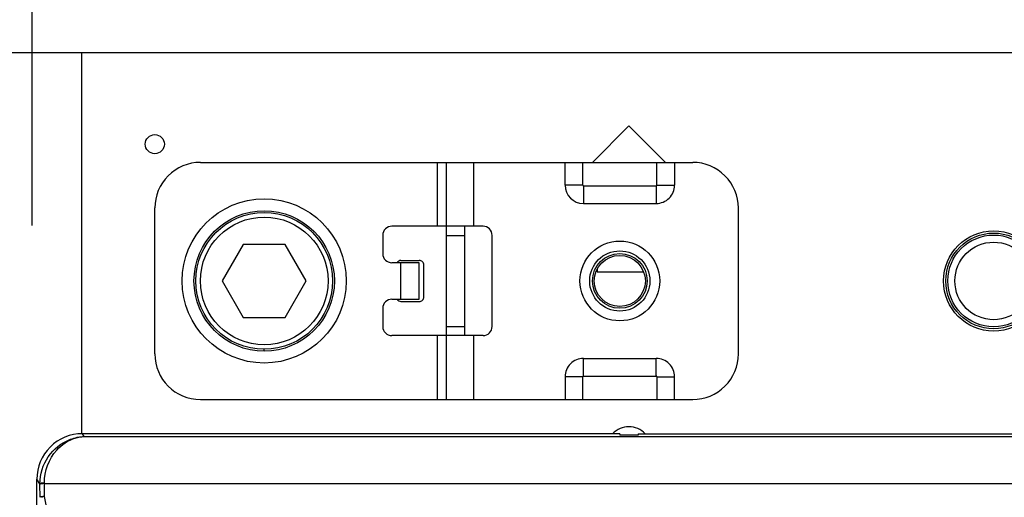
# Model space of a CAD drawing. Units: millimetres. Extents: x 131 to 267, y 251 to 485.
# Drawn here: x 149 to 159, y 404 to 409 of the extents above; entities that cross this region are included whole.
import ezdxf

# ---------------------------------------------------------------- set-up
doc = ezdxf.new("R2010")
doc.units = ezdxf.units.MM
doc.layers.add('GAIKEI', color=7, linetype='Continuous')
doc.layers.add('SUNPO', color=3, linetype='Continuous')
doc.styles.get("Standard").update_dxf_attribs({"font": 'monotxt.shx', "bigfont": 'bigfont.shx'})
doc.dimstyles.get("Standard").update_dxf_attribs({"dimscale": 0, "dimtxt": 2.5, "dimasz": 2.5, "dimexe": 1.25, "dimexo": 2, "dimtad": 1, "dimdec": 8, "dimtxsty": 'Standard', "dimblk": 'OPEN30', "dimcen": 2.5, "dimadec": 8, "dimazin": 2, "dimtfac": 1, "dimtdec": 8, "dimtmove": 0, "dimatfit": 3, "dimldrblk": 'OPEN30', "dimfxl": 1, "dimfrac": 2, "dimarcsym": 0})

# ---------------------------------------------------------------- blocks, each defined once
blk = doc.blocks.new('_Open30')
at = {"color": 0, "linetype": 'ByBlock', "lineweight": -2}
for p, q in [((-1, 0.2679), (0, 0)), ((0, 0), (-1, -0.2679)), ((0, 0), (-1, 0))]:
    blk.add_line(p, q, dxfattribs=at)
blk = doc.blocks.new('*D5')
at = {"layer": 'Defpoints', "color": 0}
for p in [(167.575, 418.511), (142.975, 407.012), (167.575, 407.01)]:
    blk.add_point(p, dxfattribs=at)
at = {"layer": 'SUNPO', "color": 0, "lineweight": -2}
for p, q in [((142.975, 409.012), (142.975, 419.761)), ((167.575, 409.01), (167.575, 419.761)), ((145.475, 418.511), (165.075, 418.511))]:
    blk.add_line(p, q, dxfattribs=at)
at = {"layer": 'SUNPO', "color": 0, "lineweight": -2, "xscale": 2.5, "yscale": 2.5, "zscale": 2.5, "rotation": 180}
blk.add_blockref('_Open30', (142.975, 418.511), dxfattribs=at)
at = {"layer": 'SUNPO', "color": 0, "lineweight": -2, "xscale": 2.5, "yscale": 2.5, "zscale": 2.5}
blk.add_blockref('_Open30', (167.575, 418.511), dxfattribs=at)
at = {"layer": 'SUNPO', "color": 0, "insert": (155.275, 420.386), "char_height": 2.5, "attachment_point": 5}
blk.add_mtext('246', dxfattribs=at)
blk = doc.blocks.new('*D2')
at = {"layer": 'Defpoints', "color": 0}
for p in [(161.725, 413.511), (148.725, 404.619), (161.725, 404.619)]:
    blk.add_point(p, dxfattribs=at)
at = {"layer": 'SUNPO', "color": 0, "lineweight": -2}
for p, q in [((148.725, 406.619), (148.725, 414.761)), ((161.725, 406.619), (161.725, 414.761)), ((151.225, 413.511), (159.225, 413.511))]:
    blk.add_line(p, q, dxfattribs=at)
at = {"layer": 'SUNPO', "color": 0, "lineweight": -2, "xscale": 2.5, "yscale": 2.5, "zscale": 2.5, "rotation": 180}
blk.add_blockref('_Open30', (148.725, 413.511), dxfattribs=at)
at = {"layer": 'SUNPO', "color": 0, "lineweight": -2, "xscale": 2.5, "yscale": 2.5, "zscale": 2.5}
blk.add_blockref('_Open30', (161.725, 413.511), dxfattribs=at)
at = {"layer": 'SUNPO', "color": 0, "insert": (155.225, 415.386), "char_height": 2.5, "attachment_point": 5}
blk.add_mtext('130', dxfattribs=at)

msp = doc.modelspace()

# ---------------------------------------------------------------- linework, layer by layer
at = {"layer": 'GAIKEI'}
for p, q in [((166.51328986, 408.51135333), (144.03670443, 408.51135333)), ((150.57035635, 407.31016859), (155.97568728, 407.31016859)), ((150.06986274, 405.20809545), (150.06986274, 406.80967499)), ((156.47618088, 405.20809545), (156.47618088, 406.80967499)), ((150.57035635, 404.70760185), (155.97568728, 404.70760185))]:
    msp.add_line(p, q, dxfattribs=at)
at = {"layer": 'GAIKEI', "color": 1}
for p, q in [((149.26907277, 404.33220002), (149.26907277, 408.51135333)), ((155.27499625, 407.71056353), (154.8746013, 407.31016859)), ((155.27499625, 407.71056353), (155.67539119, 407.31016859)), ((153.17292309, 406.60947754), (153.17292309, 407.31016859)), ((153.27302181, 404.70760185), (153.27302181, 407.31016859)), ((153.57331798, 406.60947754), (153.57331798, 407.31016859)), ((154.57430519, 407.05992179), (154.57430519, 407.31016859)), ((154.76814256, 407.05992179), (154.76814256, 407.31016859)), ((155.58165247, 407.05992179), (155.58165247, 407.31016859)), ((155.77548984, 407.31016859), (155.77548984, 407.05992179)), ((154.76814256, 407.05992179), (154.57430519, 407.05992179)), ((154.77450263, 407.05356772), (154.77450263, 406.85972435)), ((154.77450263, 407.05356772), (155.5752924, 407.05356772)), ((155.5752924, 407.05356772), (155.5752924, 406.85972435)), ((155.58165247, 407.05992179), (155.77548984, 407.05992179)), ((154.77450263, 406.85972435), (155.5752924, 406.85972435)), ((153.6734167, 406.60947754), (152.67242949, 406.60947754)), ((153.47321926, 405.40829289), (153.47321926, 406.60947754)), ((152.57233077, 406.50937882), (152.57233077, 406.30918138)), ((153.27302181, 406.50937882), (153.47321926, 406.50937882)), ((153.77351542, 405.50839161), (153.77351542, 406.50937882)), ((151.03988061, 406.4092801), (150.80871403, 406.00888522)), ((151.50221418, 406.4092801), (151.03988061, 406.4092801)), ((151.73338077, 406.00888522), (151.50221418, 406.4092801)), ((152.97272565, 406.20908266), (152.67242949, 406.20908266)), ((152.77252821, 406.23410734), (152.97272565, 406.23410734)), ((152.77252821, 405.80868778), (152.77252821, 406.20908266)), ((152.97272565, 405.80868778), (152.97272565, 406.20908266)), ((153.02277501, 405.83371246), (153.02277501, 406.18405798)), ((154.92465071, 406.1351083), (154.92465071, 406.10898394)), ((154.92465071, 406.10898394), (155.4366853, 406.10898394)), ((150.80871403, 406.00888522), (151.03988061, 405.60849033)), ((151.50221418, 405.60849033), (151.73338077, 406.00888522)), ((152.67242949, 405.80868778), (152.97272565, 405.80868778)), ((152.77252821, 405.7836631), (152.97272565, 405.7836631)), ((152.57233077, 405.70858906), (152.57233077, 405.50839161)), ((151.03988061, 405.60849033), (151.50221418, 405.60849033)), ((153.27302181, 405.50839161), (153.47321926, 405.50839161)), ((153.6734167, 405.40829289), (152.67242949, 405.40829289)), ((153.17292309, 404.70760185), (153.17292309, 405.40829289)), ((153.57331798, 404.70760185), (153.57331798, 405.40829289)), ((151.2710474, 405.23812387), (151.2710474, 405.25814481)), ((154.77450263, 404.96420251), (154.77450263, 405.15804609)), ((154.77450263, 405.15804609), (155.5752924, 405.15804609)), ((155.5752924, 404.96420251), (155.5752924, 405.15804609)), ((154.76814256, 404.95784865), (154.57430519, 404.95784865)), ((154.57430519, 404.95784865), (154.57430519, 404.70760185)), ((154.76814256, 404.70760185), (154.76814256, 404.95784865)), ((154.77450263, 404.96420251), (155.5752924, 404.96420251)), ((155.58165247, 404.95784865), (155.77548984, 404.95784865)), ((155.58165247, 404.95784865), (155.58165247, 404.70760185)), ((155.77548984, 404.70760185), (155.77548984, 404.95784865)), ((149.29486705, 404.30141798), (149.27467605, 404.33222318)), ((149.29486705, 404.30141798), (161.25512545, 404.30141798)), ((148.80912665, 403.78026398), (148.77499625, 403.83233628)), ((148.80915815, 403.77408418), (148.80912665, 403.78026398)), ((148.80984685, 403.63377738), (148.80915815, 403.77408418)), ((148.85914255, 403.78383138), (148.85911105, 403.79053178)), ((148.85914255, 403.78383138), (161.69084995, 403.78383138)), ((148.85983115, 403.64329438), (148.85914255, 403.78383138))]:
    msp.add_line(p, q, dxfattribs=at)
at = {"layer": 'GAIKEI', "color": 7}
for p, q in [((155.17499625, 404.33222318), (149.27467605, 404.33222318)), ((155.17499625, 404.33222318), (155.17499625, 404.31696628)), ((155.37499625, 404.31696628), (155.17499625, 404.31696628)), ((155.37499625, 404.33222318), (161.27531645, 404.33222318)), ((155.37499625, 404.33222318), (155.37499625, 404.31696628)), ((148.77499625, 391.83211018), (148.77499625, 403.83233628))]:
    msp.add_line(p, q, dxfattribs=at)
at = {"layer": 'GAIKEI', "color": 1}
for points in [[(148.80912663, 403.78026394, -0.3123284841), (149.14480061, 404.27102297, -0.0791336191), (149.29486708, 404.30141797)], [(148.85911101, 403.7905317, -0.1852575319), (148.99447636, 404.15299406, -0.1364200051), (149.19761542, 404.28444518, -0.0613372454), (149.29486708, 404.30141797)]]:
    msp.add_lwpolyline(points, format="xyb", dxfattribs=at)
for centre, radius in [((150.06986257, 407.51036608), 0.10510366), ((151.2710474, 406.00888522), 0.90088849), ((151.2710474, 406.00888522), 0.77076115), ((151.2710474, 406.00888522), 0.75074041), ((151.2710474, 406.00888522), 0.70069105), ((159.27894523, 406.00888521), 0.55054299), ((159.27894523, 406.00888521), 0.5255183), ((155.17489751, 406.00888522), 0.4379319), ((159.27894523, 406.00888521), 0.50362171), ((159.27894523, 406.00888521), 0.42541958), ((155.17489751, 406.00888522), 0.33032578), ((155.17489751, 406.00888522), 0.30029616), ((155.17489751, 406.00888522), 0.28027642)]:
    msp.add_circle(centre, radius, dxfattribs=at)
at = {"layer": 'GAIKEI'}
for centre, start, end in [((150.57035635, 406.80967499), 90.000003, 180.000005), ((155.97568728, 406.80967499), 0, 90.000003), ((150.57035635, 405.20809545), 180.000005, 269.999997), ((155.97568728, 405.20809545), 269.999997, 0)]:
    msp.add_arc(centre, 0.5004936, start, end, dxfattribs=at)
at = {"layer": 'GAIKEI', "color": 1}
for centre, radius, start, end in [((154.77450263, 407.05992179), 0.20019744, 180.000005, 269.999997), ((154.77450263, 407.05992179), 0.00635707, 179.999995, 269.999799), ((155.5752924, 407.05992179), 0.20019744, 269.999997, 0), ((155.5752924, 407.05992179), 0.00635707, 269.999997, 359.9998), ((152.67242949, 406.50937882), 0.10009872, 90.000003, 180.000005), ((153.6734167, 406.50937882), 0.10009872, 0, 90.000003), ((152.67242949, 406.30918138), 0.10009872, 180.000005, 269.999997), ((152.77252821, 406.18405798), 0.05004936, 90.000003, 150.000189), ((152.97272565, 406.18405798), 0.05004936, 0, 90.000003), ((152.67242949, 405.70858906), 0.10009872, 90.000003, 180.000005), ((152.77252821, 405.83371246), 0.05004936, 210.000194, 269.999997), ((152.97272565, 405.83371246), 0.05004936, 269.999997, 0), ((152.67242949, 405.50839161), 0.10009872, 180.000005, 269.999997), ((153.6734167, 405.50839161), 0.10009872, 269.999997, 0), ((154.77450263, 404.95784865), 0.20019744, 90.000003, 180.000005), ((155.5752924, 404.95784865), 0.20019744, 0, 90.000003), ((154.77450263, 404.95784865), 0.00635707, 90.000201, 180.000005), ((155.5752924, 404.95784865), 0.00635707, 0.0002, 90.000003), ((155.27499625, 404.15705881), 0.25024681, 44.424311036, 135.575688964), ((148.89639705, 403.43521578), 0.2112259, 99.967098, 109.91139), ((118.83774875, 397.83222528), 30.5793098, 349.045306, 10.954685)]:
    msp.add_arc(centre, radius, start, end, dxfattribs=at)
at = {"layer": 'GAIKEI', "color": 7}
msp.add_arc((149.27468825, 403.83256338), 0.4996682, 90.001396, 180.026039, dxfattribs=at)
at = {"layer": 'GAIKEI', "color": 1}
for centre, major_axis, ratio, start_param, end_param in [((148.85911095, 403.78026388), (0.04999931, 0.00026228), 0.205353, 1.5697191127, 3.1160534553), ((148.85914255, 403.77408408), (0.04999938, 0.00024844), 0.194941, 1.5698276773, 3.1161088476), ((148.85983115, 403.63377718), (0.04999941, 0.00024235), 0.190338, 1.5698737396, 3.1161323136)]:
    msp.add_ellipse(centre, major_axis=major_axis, ratio=ratio, start_param=start_param, end_param=end_param, dxfattribs=at)

# ---------------------------------------------------------------- dimensions: what is measured, and where the dimension line sits
at = {"layer": 'SUNPO'}
dim = msp.add_linear_dim(base=(167.5749975, 418.51135333), p1=(142.9749975, 407.01159749), p2=(167.5749975, 407.00987246), text='246', dimstyle='Standard', override={"dimscale": 1}, dxfattribs=at)
dim.commit()
dim.dimension.update_dxf_attribs({"geometry": '*D5', "text_midpoint": (155.2749975, 420.38635333)})
at = {"layer": 'SUNPO', "color": 3}
dim = msp.add_linear_dim(base=(161.72499625, 413.51135333), p1=(148.7250201, 404.61904658), p2=(161.72499625, 404.61904658), text='130', dimstyle='Standard', override={"dimscale": 1}, dxfattribs=at)
dim.commit()
dim.dimension.update_dxf_attribs({"geometry": '*D2', "text_midpoint": (155.22500817, 413.51135333), "dimtype": 128})

doc.saveas('drawing.dxf')
